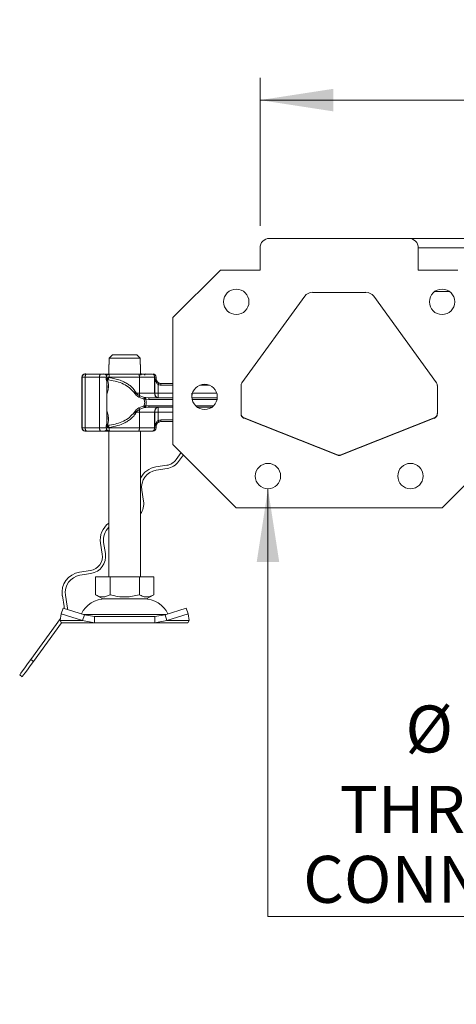
# Model space of a CAD drawing. Units: inches. Extents: x 0.98 to 7.54, y 0.79 to 10.26.
# Drawn here: x 1.3 to 2.07, y 4.24 to 5.99 of the extents above; entities that cross this region are included whole.
import ezdxf

# ---------------------------------------------------------------- set-up
doc = ezdxf.new("R2010")
doc.units = ezdxf.units.IN
doc.header["$MEASUREMENT"] = 0
doc.styles.add('SLDTEXTSTYLE0', font='TXT', dxfattribs={"width": 0.605})
doc.dimstyles.new('SLDDIMSTYLE0', dxfattribs={"dimtxt": 0.080892, "dimasz": 0.13, "dimexe": 0, "dimexo": 0.0625, "dimgap": 0.020223, "dimtad": 1, "dimlfac": 7, "dimrnd": 1e-09, "dimzin": 12, "dimdsep": 46, "dimtxsty": 'SLDTEXTSTYLE0', "dimsah": 1, "dimcen": 0.09, "dimadec": 0, "dimazin": 3, "dimtfac": 1, "dimtofl": 0, "dimtmove": 0, "dimatfit": 3, "dimfxl": 0, "dimfrac": 2, "dimtolj": 1, "dimtzin": 12, "dimarcsym": 0})
doc.dimstyles.new('SLDDIMSTYLE2', dxfattribs={"dimtxt": 0.080892, "dimasz": 0.13, "dimexe": 0, "dimexo": 0.0625, "dimgap": 0.020223, "dimtad": 0, "dimtih": 1, "dimtoh": 1, "dimlfac": 7, "dimrnd": 1e-09, "dimdsep": 46, "dimtxsty": 'SLDTEXTSTYLE0', "dimsah": 1, "dimcen": 0, "dimadec": 0, "dimazin": 2, "dimtfac": 1, "dimtofl": 0, "dimtmove": 0, "dimatfit": 3, "dimfxl": 0, "dimfrac": 2, "dimtolj": 1, "dimtzin": 12, "dimarcsym": 0})

# ---------------------------------------------------------------- blocks, each defined once
blk = doc.blocks.new('_D')
at = {"color": 7, "linetype": 'Continuous', "lineweight": 0}
for p, q in [((3.115, 5.9857), (3.0965, 5.9857)), ((3.0965, 5.9857), (3.0965, 5.8615)), ((3.3465, 5.9857), (3.365, 5.9857)), ((3.365, 5.9857), (3.365, 5.8615)), ((1.7231, 5.6199), (1.7231, 5.8824)), ((4.5774, 5.2712), (4.5774, 5.8824)), ((3.0965, 5.8615), (3.115, 5.8615)), ((3.365, 5.8615), (3.3465, 5.8615)), ((1.7231, 5.843), (4.5774, 5.843))]:
    blk.add_line(p, q, dxfattribs=at)
for points in [[(1.7231, 5.843), (1.8531, 5.823), (1.8531, 5.863)], [(4.5774, 5.843), (4.4474, 5.863), (4.4474, 5.823)]]:
    blk.add_solid(points, dxfattribs=at)
at = {"color": 7, "linetype": 'Continuous', "lineweight": 0, "char_height": 0.08333, "attachment_point": 1, "style": 'SLDTEXTSTYLE0'}
for s, insert in [('19.69', (2.8048, 5.9689)), ('500', (3.1382, 5.9689))]:
    blk.add_mtext(s, dxfattribs=dict(at, insert=insert))
blk = doc.blocks.new('_D_3')
at = {"color": 7, "linetype": 'Continuous', "lineweight": 0}
for p, q in [((1.7372, 5.1531), (1.7372, 4.3939)), ((2.4343, 4.7852), (2.4158, 4.7852)), ((2.4158, 4.7852), (2.4158, 4.6609)), ((2.7275, 4.7852), (2.746, 4.7852)), ((2.746, 4.7852), (2.746, 4.6609)), ((2.4158, 4.6609), (2.4343, 4.6609)), ((2.746, 4.6609), (2.7275, 4.6609)), ((1.7372, 4.3939), (2.9416, 4.3939))]:
    blk.add_line(p, q, dxfattribs=at)
blk.add_solid([(1.7372, 5.1531), (1.7172, 5.0231), (1.7572, 5.0231)], dxfattribs=at)
at = {"color": 7, "linetype": 'Continuous', "lineweight": 0, "attachment_point": 1, "style": 'SLDTEXTSTYLE0'}
for s, insert, char_height in [('%%c', (1.9814, 4.7683), 0.08333), ('0.31in', (2.0994, 4.7683), 0.08333), ('8mm', (2.4574, 4.7683), 0.08333), ('THRU HOLES FOR', (1.8645, 4.6256), 0.083333), ('CONNECTION BOLTS', (1.7997, 4.5014), 0.083333)]:
    blk.add_mtext(s, dxfattribs=dict(at, insert=insert, char_height=char_height))

msp = doc.modelspace()

# ---------------------------------------------------------------- linework, layer by layer
at = {"color": 7, "linetype": 'Continuous', "lineweight": 15}
for p, q in [((1.74, 5.5974), (1.9874, 5.5974)), ((4.5662, 5.5974), (1.9874, 5.5974)), ((1.7231, 5.5411), (1.7231, 5.5805)), ((2.0043, 5.5805), (2.0043, 5.5411)), ((1.5684, 5.4568), (1.6528, 5.5411)), ((1.6528, 5.5411), (1.7231, 5.5411)), ((2.0043, 5.5411), (2.0746, 5.5411)), ((1.8024, 5.4948), (1.691, 5.3414)), ((1.9113, 5.5017), (1.8161, 5.5017)), ((2.0364, 5.3414), (1.925, 5.4948)), ((1.5684, 5.2318), (1.5684, 5.4568)), ((1.4609, 5.3906), (1.4551, 5.385)), ((1.4551, 5.385), (1.4551, 5.3737)), ((1.5102, 5.385), (1.4551, 5.385)), ((1.5044, 5.3906), (1.4609, 5.3906)), ((1.5102, 5.385), (1.5044, 5.3906)), ((1.5102, 5.3737), (1.5102, 5.385)), ((1.4545, 5.3737), (1.4545, 5.3567)), ((1.4551, 5.3737), (1.4545, 5.3737)), ((1.5108, 5.3737), (1.5102, 5.3737)), ((1.5108, 5.3567), (1.5108, 5.3737)), ((1.4065, 5.3512), (1.4065, 5.3511)), ((1.407, 5.3511), (1.4065, 5.3511)), ((1.4065, 5.2611), (1.4065, 5.3511)), ((1.407, 5.2611), (1.407, 5.3511)), ((1.4123, 5.3511), (1.407, 5.3511)), ((1.4121, 5.3568), (1.4134, 5.3568)), ((1.4126, 5.3567), (1.4121, 5.3567)), ((1.4123, 5.3511), (1.4381, 5.3511)), ((1.4123, 5.2611), (1.4123, 5.3511)), ((1.4399, 5.3567), (1.4153, 5.3567)), ((1.4399, 5.3567), (1.4368, 5.3567)), ((1.4381, 5.3511), (1.4381, 5.2611)), ((1.446, 5.3567), (1.4444, 5.3567)), ((1.4485, 5.3567), (1.446, 5.3567)), ((1.45, 5.3511), (1.45, 5.3471)), ((1.4515, 5.3568), (1.4514, 5.3568)), ((1.4514, 5.3567), (1.4514, 5.3568)), ((1.4515, 5.3568), (1.4516, 5.3567)), ((1.4551, 5.3511), (1.5089, 5.3511)), ((1.4551, 5.3511), (1.4551, 5.3504)), ((1.5089, 5.323), (1.5089, 5.3511)), ((1.5089, 5.3511), (1.5359, 5.3511)), ((1.5198, 5.3568), (1.518, 5.355)), ((1.5359, 5.323), (1.5359, 5.3511)), ((1.5386, 5.3511), (1.5359, 5.3511)), ((1.5386, 5.3511), (1.5386, 5.3512)), ((1.5386, 5.3483), (1.5386, 5.3511)), ((1.4512, 5.3376), (1.4507, 5.3444)), ((1.4512, 5.2744), (1.4512, 5.3441)), ((1.5361, 5.3483), (1.5386, 5.3483)), ((1.5361, 5.323), (1.5361, 5.3483)), ((1.542, 5.3382), (1.542, 5.323)), ((1.5438, 5.3406), (1.5425, 5.3413)), ((1.547, 5.34), (1.5684, 5.34)), ((1.547, 5.3399), (1.5684, 5.3399)), ((1.547, 5.337), (1.5684, 5.337)), ((1.6894, 5.3364), (1.6894, 5.2859)), ((2.0381, 5.2859), (2.0381, 5.3364)), ((1.4066, 5.3137), (1.4065, 5.3137)), ((1.4068, 5.3137), (1.4067, 5.3137)), ((1.4067, 5.3105), (1.4067, 5.3134)), ((1.4067, 5.3134), (1.4067, 5.3134)), ((1.4068, 5.3188), (1.4069, 5.3188)), ((1.4069, 5.3188), (1.4069, 5.3142)), ((1.4069, 5.3188), (1.407, 5.3188)), ((1.4069, 5.3142), (1.4069, 5.3188)), ((1.4069, 5.3142), (1.4069, 5.3142)), ((1.4069, 5.3142), (1.407, 5.3142)), ((1.4975, 5.326), (1.5021, 5.3207)), ((1.5035, 5.323), (1.4975, 5.326)), ((1.4975, 5.326), (1.5036, 5.3218)), ((1.5035, 5.323), (1.5089, 5.323)), ((1.5036, 5.3218), (1.5095, 5.3178)), ((1.508, 5.3156), (1.5167, 5.3122)), ((1.5089, 5.323), (1.5359, 5.323)), ((1.5095, 5.3178), (1.5178, 5.3151)), ((1.519, 5.3149), (1.5178, 5.3151)), ((1.5203, 5.3148), (1.519, 5.3149)), ((1.5255, 5.3146), (1.5203, 5.3148)), ((1.5684, 5.3146), (1.5255, 5.3146)), ((1.5359, 5.323), (1.5361, 5.323)), ((1.542, 5.323), (1.5684, 5.323)), ((1.6471, 5.3146), (1.6022, 5.3146)), ((1.4065, 5.2985), (1.4066, 5.2985)), ((1.4067, 5.2984), (1.4067, 5.3014)), ((1.4067, 5.2985), (1.4068, 5.2985)), ((1.4068, 5.2984), (1.4067, 5.2984)), ((1.4069, 5.3091), (1.4069, 5.3091)), ((1.4069, 5.3091), (1.4069, 5.3091)), ((1.4069, 5.3004), (1.4069, 5.3004)), ((1.5167, 5.3001), (1.508, 5.2966)), ((1.5178, 5.2971), (1.5095, 5.2944)), ((1.5167, 5.3122), (1.5183, 5.3121)), ((1.5183, 5.3002), (1.5167, 5.3001)), ((1.5178, 5.2971), (1.519, 5.2973)), ((1.5183, 5.3121), (1.5201, 5.312)), ((1.5201, 5.3002), (1.5183, 5.3002)), ((1.5203, 5.2975), (1.519, 5.2973)), ((1.5255, 5.3117), (1.5201, 5.312)), ((1.5201, 5.3002), (1.5255, 5.3005)), ((1.5203, 5.2975), (1.5255, 5.2977)), ((1.5684, 5.3117), (1.5255, 5.3117)), ((1.5255, 5.3005), (1.5684, 5.3005)), ((1.5255, 5.2977), (1.5684, 5.2977)), ((1.6118, 5.2977), (1.6375, 5.2977)), ((1.5021, 5.2915), (1.4975, 5.2863)), ((1.5036, 5.2904), (1.4975, 5.2863)), ((1.4975, 5.2863), (1.5035, 5.2892)), ((1.5035, 5.2892), (1.5036, 5.2904)), ((1.5089, 5.2892), (1.5035, 5.2892)), ((1.5095, 5.2944), (1.5036, 5.2904)), ((1.5359, 5.2892), (1.5089, 5.2892)), ((1.5089, 5.2892), (1.5089, 5.2611)), ((1.5359, 5.2892), (1.5359, 5.2611)), ((1.5361, 5.2892), (1.5359, 5.2892)), ((1.5361, 5.2639), (1.5361, 5.2892)), ((1.5684, 5.2892), (1.542, 5.2892)), ((1.542, 5.2892), (1.542, 5.274)), ((1.6947, 5.2787), (1.8606, 5.2133)), ((1.8668, 5.2133), (2.0327, 5.2787)), ((1.4065, 5.2611), (1.407, 5.2611)), ((1.407, 5.2611), (1.4123, 5.2611)), ((1.4381, 5.2611), (1.4123, 5.2611)), ((1.45, 5.2651), (1.45, 5.2611)), ((1.4507, 5.2678), (1.4512, 5.2747)), ((1.4551, 5.2611), (1.4551, 5.2619)), ((1.4551, 5.2611), (1.5089, 5.2611)), ((1.5089, 5.2611), (1.5359, 5.2611)), ((1.5359, 5.2611), (1.5386, 5.2611)), ((1.5386, 5.2639), (1.5361, 5.2639)), ((1.5386, 5.2611), (1.5386, 5.2639)), ((1.5684, 5.2752), (1.547, 5.2752)), ((1.547, 5.2724), (1.5471, 5.2724)), ((1.5684, 5.2724), (1.547, 5.2724)), ((1.6947, 5.2781), (1.8606, 5.2127)), ((1.8668, 5.2127), (2.0327, 5.2781)), ((1.4126, 5.2555), (1.4121, 5.2555)), ((1.4399, 5.2555), (1.4153, 5.2555)), ((1.4389, 5.2555), (1.4368, 5.2555)), ((1.446, 5.2555), (1.4485, 5.2555)), ((1.4545, 5.2556), (1.4545, 4.9969)), ((1.5108, 4.9969), (1.5108, 5.2555)), ((1.5128, 5.2556), (1.5129, 5.2556)), ((1.5129, 5.2556), (1.5138, 5.2556)), ((1.6809, 5.1193), (1.5684, 5.2318)), ((2.159, 5.2318), (2.0465, 5.1193)), ((1.5829, 5.2173), (1.5739, 5.2049)), ((1.5869, 5.2133), (1.5784, 5.2016)), ((1.5573, 5.1947), (1.5379, 5.1917)), ((1.5388, 5.1861), (1.5582, 5.1892)), ((1.5161, 5.1313), (1.5131, 5.1507)), ((2.0465, 5.1193), (1.6809, 5.1193)), ((1.4397, 5.0565), (1.4428, 5.0371)), ((1.4484, 5.038), (1.4453, 5.0574)), ((1.4218, 5.0081), (1.4023, 5.0051)), ((1.4032, 4.9995), (1.4226, 5.0026)), ((1.4306, 4.965), (1.4306, 4.9969)), ((1.4306, 4.9969), (1.4566, 4.9969)), ((1.4566, 4.9969), (1.4566, 4.965)), ((1.4566, 4.9969), (1.5087, 4.9969)), ((1.5087, 4.9969), (1.5087, 4.965)), ((1.5087, 4.9969), (1.5347, 4.9969)), ((1.5347, 4.9969), (1.5347, 4.965)), ((1.3806, 4.9447), (1.3775, 4.9641)), ((1.4306, 4.965), (1.4436, 4.9575)), ((1.5217, 4.9575), (1.5347, 4.965)), ((1.3719, 4.9632), (1.375, 4.9438)), ((1.4436, 4.9575), (1.5217, 4.9575)), ((1.3683, 4.919), (1.3701, 4.9308)), ((1.3701, 4.9308), (1.3735, 4.941)), ((1.3701, 4.9308), (1.4077, 4.919)), ((1.411, 4.9292), (1.3735, 4.941)), ((1.4077, 4.919), (1.411, 4.9292)), ((1.4293, 4.9266), (1.411, 4.9292)), ((1.5543, 4.9292), (1.536, 4.9266)), ((1.5918, 4.941), (1.5543, 4.9292)), ((1.5543, 4.9292), (1.5577, 4.919)), ((1.5577, 4.919), (1.5952, 4.9308)), ((1.5952, 4.9308), (1.5918, 4.941)), ((1.5952, 4.9308), (1.597, 4.919)), ((1.3689, 4.9227), (1.316, 4.8499)), ((1.3205, 4.8466), (1.3705, 4.9153)), ((1.4077, 4.919), (1.3683, 4.919)), ((1.3702, 4.9153), (1.3683, 4.919)), ((1.4293, 4.9153), (1.3702, 4.9153)), ((1.4077, 4.919), (1.4293, 4.9153)), ((1.4293, 4.9266), (1.4293, 4.9153)), ((1.536, 4.9266), (1.4293, 4.9266)), ((1.4293, 4.9153), (1.536, 4.9153)), ((1.536, 4.9266), (1.536, 4.9153)), ((1.536, 4.9153), (1.5577, 4.919)), ((1.5951, 4.9153), (1.536, 4.9153)), ((1.597, 4.919), (1.5577, 4.919)), ((1.597, 4.919), (1.5951, 4.9153)), ((1.3205, 4.8466), (1.316, 4.8499)), ((1.2961, 4.8226), (1.3007, 4.8193))]:
    msp.add_line(p, q, dxfattribs=at)
at = {"color": 8, "linetype": 'Continuous', "lineweight": 15}
for p, q in [((4.5662, 5.5805), (2.0043, 5.5805)), ((2.0599, 5.503), (2.0331, 5.503)), ((1.45, 5.3511), (1.4381, 5.3511)), ((1.4459, 5.3567), (1.446, 5.3567)), ((1.4515, 5.3568), (1.4516, 5.3567)), ((1.4515, 5.3568), (1.4516, 5.3567)), ((1.5129, 5.3568), (1.5108, 5.3548)), ((1.6163, 5.337), (1.633, 5.337)), ((1.6032, 5.323), (1.6461, 5.323)), ((1.6467, 5.3117), (1.6026, 5.3117)), ((1.6085, 5.3005), (1.6408, 5.3005)), ((1.6947, 5.2787), (1.6945, 5.2781)), ((2.0329, 5.2781), (2.0327, 5.2787)), ((1.4381, 5.2611), (1.45, 5.2611)), ((1.4459, 5.2555), (1.446, 5.2555)), ((1.8604, 5.2128), (1.8606, 5.2133)), ((1.8668, 5.2133), (1.867, 5.2128)), ((1.4092, 4.9298), (1.5563, 4.9298))]:
    msp.add_line(p, q, dxfattribs=at)
at = {"color": 7, "linetype": 'Continuous', "lineweight": 15, "flags": 128}
for points in [[(1.4153, 5.3567), (1.4147, 5.3566), (1.4141, 5.3563), (1.4136, 5.3558), (1.4132, 5.3551), (1.4128, 5.3542), (1.4125, 5.3533), (1.4124, 5.3522), (1.4123, 5.3511)], [(1.4381, 5.3511), (1.4381, 5.3522), (1.4382, 5.3533), (1.4384, 5.3542), (1.4386, 5.3551), (1.4389, 5.3558), (1.4392, 5.3563), (1.4396, 5.3566), (1.4399, 5.3567)], [(1.5089, 5.3511), (1.5089, 5.3522), (1.5088, 5.3533), (1.5086, 5.3542), (1.5084, 5.3551), (1.5081, 5.3558), (1.5077, 5.3563), (1.5074, 5.3566), (1.507, 5.3567)], [(1.4065, 5.2934), (1.4065, 5.2944), (1.4065, 5.2972), (1.4065, 5.3013), (1.4065, 5.3061), (1.4065, 5.311), (1.4065, 5.3151), (1.4065, 5.3178), (1.4065, 5.3188), (1.4066, 5.3178), (1.4066, 5.3151), (1.4066, 5.311), (1.4066, 5.3061), (1.4066, 5.3013), (1.4066, 5.2972), (1.4066, 5.2944), (1.4065, 5.2934)], [(1.4065, 5.2985), (1.4065, 5.2991), (1.4065, 5.3008), (1.4065, 5.3032), (1.4065, 5.3061), (1.4065, 5.309), (1.4065, 5.3115), (1.4065, 5.3131), (1.4065, 5.3137), (1.4066, 5.3131), (1.4066, 5.3115), (1.4066, 5.309), (1.4066, 5.3061), (1.4066, 5.3032), (1.4066, 5.3008), (1.4066, 5.2991), (1.4065, 5.2985)], [(1.4067, 5.3134), (1.4067, 5.317), (1.4067, 5.3187), (1.4067, 5.3182), (1.4068, 5.3157), (1.4068, 5.3115), (1.4068, 5.3064), (1.4068, 5.3012), (1.4068, 5.2969), (1.4067, 5.2942), (1.4067, 5.2935), (1.4067, 5.295), (1.4067, 5.2984)], [(1.4067, 5.3014), (1.4067, 5.2994), (1.4067, 5.2986), (1.4067, 5.299), (1.4067, 5.3006), (1.4067, 5.3032), (1.4068, 5.3063), (1.4067, 5.3093), (1.4067, 5.3118), (1.4067, 5.3134), (1.4067, 5.3136), (1.4067, 5.3126), (1.4067, 5.3105)], [(1.4123, 5.2611), (1.4124, 5.26), (1.4125, 5.259), (1.4128, 5.258), (1.4132, 5.2571), (1.4136, 5.2564), (1.4141, 5.2559), (1.4147, 5.2556), (1.4153, 5.2555)], [(1.4399, 5.2555), (1.4396, 5.2556), (1.4392, 5.2559), (1.4389, 5.2564), (1.4386, 5.2571), (1.4384, 5.258), (1.4382, 5.259), (1.4381, 5.26), (1.4381, 5.2611)], [(1.507, 5.2555), (1.5074, 5.2556), (1.5077, 5.2559), (1.5081, 5.2564), (1.5084, 5.2571), (1.5086, 5.258), (1.5088, 5.259), (1.5089, 5.26), (1.5089, 5.2611)], [(1.5108, 5.1289), (1.5109, 5.1254), (1.5108, 5.1239)], [(1.375, 4.9438), (1.3753, 4.9413), (1.3753, 4.9404)], [(1.3809, 4.9387), (1.3809, 4.9416), (1.3806, 4.9447)], [(1.2961, 4.8226), (1.2967, 4.8234), (1.2984, 4.8258), (1.3013, 4.8298), (1.3053, 4.8352), (1.3102, 4.842), (1.316, 4.8499)], [(1.3205, 4.8466), (1.3147, 4.8387), (1.3098, 4.8319), (1.3059, 4.8265), (1.303, 4.8225), (1.3012, 4.8201), (1.3007, 4.8193)]]:
    msp.add_lwpolyline(points, dxfattribs=at)
at = {"color": 8, "linetype": 'Continuous', "lineweight": 15, "flags": 128}
for points in [[(1.4134, 5.3568), (1.4125, 5.3567), (1.4125, 5.3567)], [(1.446, 5.3568), (1.4456, 5.3567), (1.4456, 5.3567)]]:
    msp.add_lwpolyline(points, dxfattribs=at)
at = {"color": 7, "linetype": 'Continuous', "lineweight": 15}
for centre in [(1.6809, 5.4849), (2.0465, 5.4849), (1.6247, 5.3162), (1.7372, 5.1756), (1.9903, 5.1756)]:
    msp.add_circle(centre, 0.0225, dxfattribs=at)
for centre, radius, start, end in [((1.74, 5.5805), 0.0169, 90, 180), ((1.9874, 5.5805), 0.0169, 0, 90), ((1.8161, 5.4849), 0.0169, 90, 144), ((1.9113, 5.4849), 0.0169, 36, 90), ((1.4121, 5.3512), 0.00562, 90.0005, 180.0003), ((1.4121, 5.3511), 0.00562, 90.0008, 180.0001), ((1.4126, 5.3511), 0.00562, 90.0008, 180.0001), ((1.4456, 5.3511), 0.00562, 25.5087, 90), ((1.531, 5.3519), 0.00499, 351.199, 76.9181), ((1.533, 5.3512), 0.00562, 0, 90), ((1.533, 5.3511), 0.00562, 0, 90), ((1.5471, 5.3483), 0.00844, 180, 270), ((1.5471, 5.3484), 0.00844, 207.4703, 270), ((1.6978, 5.3364), 0.00844, 144, 180), ((2.0296, 5.3364), 0.00844, 0, 36), ((5.7989, 5.3166), 4.392, 179.972, 180.3036), ((-2.9851, 5.3166), 4.392, 359.6964, 0.028), ((1.5325, 5.323), 0.0289, 179.9972, 182.3395), ((1.5301, 5.3228), 0.0212, 179.4671, 193.5402), ((1.5433, 5.3218), 0.00749, 171.199, 256.9185), ((-1.9172, 5.3149), 3.3241, 359.7502, 359.9), ((4.7754, 5.315), 3.3686, 180.101, 180.2488), ((1.5433, 5.2904), 0.00749, 103.0818, 188.8008), ((1.5301, 5.2894), 0.0212, 166.4596, 180.533), ((1.6978, 5.2865), 0.00844, 180, 248.5), ((1.6978, 5.2859), 0.00844, 180, 248.5), ((2.0296, 5.2865), 0.00844, 291.5, 0), ((2.0296, 5.2859), 0.00844, 291.5, 0), ((1.4121, 5.2611), 0.00562, 179.9998, 269.9995), ((1.4126, 5.2611), 0.00562, 179.9998, 269.9995), ((1.531, 5.2604), 0.00499, 283.0815, 8.8011), ((1.533, 5.2611), 0.00562, 270, 0), ((1.5471, 5.2639), 0.00844, 90, 180), ((1.4456, 5.2611), 0.00562, 270, 334.8603), ((1.8637, 5.2212), 0.00844, 248.5, 291.5), ((1.8637, 5.2206), 0.00844, 248.5, 291.5), ((1.5436, 5.1556), 0.0366, 99, 153.9335), ((1.5534, 5.2197), 0.0253, 279, 324), ((1.5534, 5.2197), 0.0309, 279, 324), ((1.5436, 5.1556), 0.0309, 99, 189), ((1.4856, 5.1264), 0.0309, 324.5102, 9), ((1.4758, 5.0623), 0.0366, 125.6202, 189), ((1.4758, 5.0623), 0.0309, 133.4959, 189), ((1.4178, 5.0331), 0.0253, 279, 9), ((1.4178, 5.0331), 0.0309, 279, 9), ((1.408, 4.9689), 0.0366, 99, 189), ((1.408, 4.9689), 0.0309, 99, 189), ((1.4486, 4.9097), 0.0478, 90, 153.7425), ((1.5167, 4.9097), 0.0478, 26.2575, 90)]:
    msp.add_arc(centre, radius, start, end, dxfattribs=at)
at = {"color": 8, "linetype": 'Continuous', "lineweight": 15}
for centre, radius, start, end in [((1.4487, 5.3557), 0.00106, 99.1624, 146.8877), ((1.4539, 5.3525), 0.0042, 92.7194, 153.9838), ((1.4487, 5.2565), 0.00106, 213.1134, 260.8389), ((1.454, 5.2597), 0.00425, 206.446, 266.8509)]:
    msp.add_arc(centre, radius, start, end, dxfattribs=at)
at = {"color": 7, "linetype": 'Continuous', "lineweight": 15}
for points, knots in [([(1.4126, 5.3567), (1.4126, 5.3567), (1.4127, 5.3567), (1.4133, 5.3567), (1.4141, 5.3567), (1.4149, 5.3567), (1.4153, 5.3567)], [0, 0, 0, 0, 0.250138, 0.500007, 0.75014, 1, 1, 1, 1]), ([(1.4455, 5.3567), (1.4455, 5.3567), (1.4455, 5.3567), (1.445, 5.3567), (1.4444, 5.3567), (1.4437, 5.3567), (1.443, 5.3567), (1.4423, 5.3567), (1.4411, 5.3567), (1.4403, 5.3567), (1.4399, 5.3567)], [0, 0, 0, 0, 0.152496, 0.26457, 0.404718, 0.557342, 0.565342, 0.710424, 0.855486, 1, 1, 1, 1]), ([(1.4537, 5.3567), (1.453, 5.3567), (1.4515, 5.3567), (1.4495, 5.3567), (1.4485, 5.3567)], [0, 0, 0, 0, 0.500007, 1, 1, 1, 1]), ([(1.4517, 5.3551), (1.4512, 5.3545), (1.4505, 5.3536), (1.4501, 5.3522), (1.4501, 5.3515), (1.4501, 5.3511)], [0, 0, 0, 0, 0.493379, 0.75205, 1, 1, 1, 1]), ([(1.4512, 5.3486), (1.4514, 5.3487), (1.4519, 5.349), (1.4532, 5.3496), (1.4544, 5.35), (1.4551, 5.3504)], [0, 0, 0, 0, 0.239981, 0.509861, 1, 1, 1, 1]), ([(1.4512, 5.3486), (1.4513, 5.3484), (1.4514, 5.348), (1.4518, 5.3474), (1.4523, 5.3469), (1.4527, 5.3467), (1.4529, 5.3466)], [0, 0, 0, 0, 0.249878, 0.500001, 0.750116, 1, 1, 1, 1]), ([(1.4556, 5.3567), (1.4555, 5.3567), (1.4549, 5.3568), (1.4538, 5.3564), (1.4525, 5.3559), (1.4519, 5.3553), (1.4517, 5.3551)], [0, 0, 0, 0, 0.069237, 0.426826, 0.775873, 1, 1, 1, 1]), ([(1.4529, 5.3466), (1.4531, 5.3469), (1.4533, 5.3474), (1.454, 5.3487), (1.4547, 5.3497), (1.4551, 5.3504)], [0, 0, 0, 0, 0.257969, 0.5095155, 1, 1, 1, 1]), ([(1.4551, 5.3511), (1.4551, 5.3518), (1.4551, 5.3533), (1.4552, 5.3552), (1.4554, 5.3565), (1.4556, 5.3566), (1.4557, 5.3567)], [0, 0, 0, 0, 0.25, 0.499999, 0.749997, 1, 1, 1, 1]), ([(1.4551, 5.3504), (1.4585, 5.3498), (1.4651, 5.3486), (1.4745, 5.3458), (1.4826, 5.3424), (1.4893, 5.3384), (1.4969, 5.3327), (1.5009, 5.3269), (1.5035, 5.323)], [0, 0, 0, 0, 0.179539, 0.347186, 0.504848, 0.633312, 0.754587, 1, 1, 1, 1]), ([(1.507, 5.3567), (1.4986, 5.3567), (1.4819, 5.3567), (1.4644, 5.3567), (1.4557, 5.3567)], [0, 0, 0, 0, 0.5, 1, 1, 1, 1]), ([(1.5321, 5.3567), (1.5283, 5.3567), (1.5207, 5.3567), (1.5116, 5.3567), (1.507, 5.3567)], [0, 0, 0, 0, 0.499999, 1, 1, 1, 1]), ([(1.5108, 5.3568), (1.5109, 5.3568), (1.5113, 5.3568), (1.5116, 5.3568), (1.5119, 5.3568)], [0, 0, 0, 0, 0.23113, 1, 1, 1, 1]), ([(1.45, 5.3472), (1.4501, 5.3468), (1.4501, 5.3459), (1.4504, 5.345), (1.4506, 5.3445)], [0, 0, 0, 0, 0.499577, 1, 1, 1, 1]), ([(1.4526, 5.3439), (1.4525, 5.3444), (1.4522, 5.3451), (1.4524, 5.346), (1.4528, 5.3464), (1.4529, 5.3466)], [0, 0, 0, 0, 0.4967358, 0.7584318, 1, 1, 1, 1]), ([(1.4529, 5.3466), (1.4572, 5.3459), (1.4656, 5.3446), (1.4777, 5.3406), (1.489, 5.3349), (1.4947, 5.3289), (1.4975, 5.326)], [0, 0, 0, 0, 0.25573, 0.508498, 0.757132, 1, 1, 1, 1]), ([(1.5433, 5.3407), (1.5429, 5.341), (1.5421, 5.3414), (1.5408, 5.3425), (1.5387, 5.3448), (1.5372, 5.3469), (1.5361, 5.3483)], [0, 0, 0, 0, 0.10932, 0.218755, 0.45671, 1, 1, 1, 1]), ([(1.542, 5.3382), (1.5413, 5.3388), (1.5398, 5.34), (1.5377, 5.3435), (1.5367, 5.3464), (1.5361, 5.3483)], [0, 0, 0, 0, 0.217993, 0.480115, 1, 1, 1, 1]), ([(1.542, 5.3382), (1.5421, 5.3384), (1.5423, 5.3387), (1.5426, 5.3393), (1.5429, 5.34), (1.5431, 5.3405), (1.5432, 5.3407), (1.5433, 5.3407), (1.5433, 5.3407)], [0, 0, 0, 0, 0.125229, 0.250013, 0.500004, 0.749985, 0.874769, 1, 1, 1, 1]), ([(1.547, 5.337), (1.5462, 5.3371), (1.5444, 5.3372), (1.5428, 5.3379), (1.542, 5.3382)], [0, 0, 0, 0, 0.499995, 1, 1, 1, 1]), ([(1.547, 5.3399), (1.5464, 5.3399), (1.5451, 5.34), (1.5438, 5.3405), (1.5433, 5.3407)], [0, 0, 0, 0, 0.520313, 1, 1, 1, 1]), ([(1.547, 5.3399), (1.547, 5.3398), (1.547, 5.3397), (1.547, 5.3391), (1.547, 5.3382), (1.547, 5.3374), (1.547, 5.337)], [0, 0, 0, 0, 0.249989, 0.499994, 0.749998, 1, 1, 1, 1]), ([(1.5021, 5.3207), (1.5023, 5.3209), (1.5029, 5.3213), (1.5034, 5.3216), (1.5036, 5.3218)], [0, 0, 0, 0, 0.559458, 1, 1, 1, 1]), ([(1.5021, 5.3207), (1.5029, 5.3198), (1.5046, 5.3178), (1.5069, 5.3164), (1.508, 5.3156)], [0, 0, 0, 0, 0.470435, 1, 1, 1, 1]), ([(1.508, 5.3156), (1.5082, 5.3158), (1.5084, 5.3162), (1.5088, 5.3168), (1.5091, 5.3174), (1.5094, 5.3177), (1.5095, 5.3178)], [0, 0, 0, 0, 0.249879, 0.500004, 0.750125, 1, 1, 1, 1]), ([(1.5178, 5.3151), (1.5177, 5.315), (1.5175, 5.3147), (1.5171, 5.3139), (1.5168, 5.313), (1.5167, 5.3125), (1.5167, 5.3122)], [0, 0, 0, 0, 0.2798564, 0.5592901, 0.7796103, 1, 1, 1, 1]), ([(1.5183, 5.3121), (1.5184, 5.3124), (1.5185, 5.3131), (1.5187, 5.314), (1.5189, 5.3146), (1.519, 5.3148), (1.519, 5.3149)], [0, 0, 0, 0, 0.2798499, 0.5593153, 0.7796084, 1, 1, 1, 1]), ([(1.5201, 5.312), (1.5201, 5.3124), (1.5202, 5.3131), (1.5203, 5.3139), (1.5203, 5.3145), (1.5203, 5.3147), (1.5203, 5.3148)], [0, 0, 0, 0, 0.279847, 0.559325, 0.779619, 1, 1, 1, 1]), ([(1.5255, 5.3146), (1.5255, 5.3145), (1.5255, 5.3144), (1.5255, 5.3138), (1.5255, 5.3128), (1.5255, 5.3121), (1.5255, 5.3117)], [0, 0, 0, 0, 0.250003, 0.500003, 0.750003, 1, 1, 1, 1]), ([(1.542, 5.3146), (1.5412, 5.3147), (1.5397, 5.3149), (1.5377, 5.3169), (1.5364, 5.3197), (1.5362, 5.3219), (1.5361, 5.323)], [0, 0, 0, 0, 0.249998, 0.499998, 0.75, 1, 1, 1, 1]), ([(1.542, 5.323), (1.5415, 5.323), (1.5404, 5.323), (1.5388, 5.323), (1.5373, 5.323), (1.5365, 5.323), (1.5361, 5.323)], [0, 0, 0, 0, 0.249999, 0.5, 0.749999, 1, 1, 1, 1]), ([(1.542, 5.3146), (1.542, 5.3147), (1.542, 5.3149), (1.542, 5.3169), (1.542, 5.3197), (1.542, 5.3219), (1.542, 5.323)], [0, 0, 0, 0, 0.249999, 0.499996, 0.75, 1, 1, 1, 1]), ([(1.6022, 5.323), (1.6022, 5.3219), (1.6022, 5.3197), (1.6022, 5.3169), (1.6022, 5.3149), (1.6022, 5.3147), (1.6022, 5.3146)], [0, 0, 0, 0, 0.25, 0.500004, 0.750001, 1, 1, 1, 1]), ([(1.508, 5.2966), (1.5069, 5.2959), (1.5046, 5.2945), (1.5029, 5.2925), (1.5021, 5.2915)], [0, 0, 0, 0, 0.529565, 1, 1, 1, 1]), ([(1.5095, 5.2944), (1.5094, 5.2946), (1.5091, 5.2949), (1.5088, 5.2954), (1.5084, 5.296), (1.5082, 5.2964), (1.508, 5.2966)], [0, 0, 0, 0, 0.249875, 0.499996, 0.750121, 1, 1, 1, 1]), ([(1.5167, 5.3001), (1.5171, 5.3011), (1.5179, 5.303), (1.5183, 5.3061), (1.5179, 5.3092), (1.5171, 5.3112), (1.5167, 5.3122)], [0, 0, 0, 0, 0.256902, 0.5, 0.743098, 1, 1, 1, 1]), ([(1.5178, 5.2971), (1.5177, 5.2973), (1.5175, 5.2975), (1.5171, 5.2983), (1.5168, 5.2992), (1.5167, 5.2998), (1.5167, 5.3001)], [0, 0, 0, 0, 0.279858, 0.559291, 0.7796057, 1, 1, 1, 1]), ([(1.519, 5.2973), (1.519, 5.2975), (1.5188, 5.2977), (1.5186, 5.2985), (1.5184, 5.2993), (1.5184, 5.2999), (1.5183, 5.3002)], [0, 0, 0, 0, 0.279859, 0.559308, 0.779616, 1, 1, 1, 1]), ([(1.5201, 5.312), (1.5206, 5.3101), (1.5216, 5.3061), (1.5206, 5.3022), (1.5201, 5.3002)], [0, 0, 0, 0, 0.499999, 1, 1, 1, 1]), ([(1.5203, 5.2975), (1.5203, 5.2976), (1.5203, 5.2978), (1.5202, 5.2985), (1.5201, 5.2994), (1.5201, 5.2999), (1.5201, 5.3002)], [0, 0, 0, 0, 0.279857, 0.559328, 0.779635, 1, 1, 1, 1]), ([(1.5255, 5.3005), (1.5255, 5.3001), (1.5255, 5.2994), (1.5255, 5.2985), (1.5255, 5.2978), (1.5255, 5.2977), (1.5255, 5.2977)], [0, 0, 0, 0, 0.249997, 0.499997, 0.749998, 1, 1, 1, 1]), ([(1.5361, 5.2892), (1.5362, 5.2903), (1.5364, 5.2926), (1.5377, 5.2953), (1.5397, 5.2973), (1.5412, 5.2976), (1.542, 5.2977)], [0, 0, 0, 0, 0.2500003, 0.5000022, 0.7500018, 1, 1, 1, 1]), ([(1.542, 5.2892), (1.542, 5.2903), (1.542, 5.2926), (1.542, 5.2953), (1.542, 5.2973), (1.542, 5.2976), (1.542, 5.2977)], [0, 0, 0, 0, 0.25, 0.500003, 0.750001, 1, 1, 1, 1]), ([(1.4975, 5.2863), (1.4947, 5.2833), (1.489, 5.2773), (1.4777, 5.2716), (1.4656, 5.2676), (1.4572, 5.2663), (1.4529, 5.2657)], [0, 0, 0, 0, 0.242862, 0.491502, 0.744272, 1, 1, 1, 1]), ([(1.5035, 5.2892), (1.5024, 5.2873), (1.4999, 5.2833), (1.495, 5.2782), (1.4893, 5.2738), (1.4812, 5.2691), (1.4697, 5.2646), (1.4601, 5.2628), (1.4551, 5.2619)], [0, 0, 0, 0, 0.120098, 0.246194, 0.367409, 0.495819, 0.735593, 1, 1, 1, 1]), ([(1.5021, 5.2915), (1.5023, 5.2913), (1.5029, 5.291), (1.5034, 5.2906), (1.5036, 5.2904)], [0, 0, 0, 0, 0.559455, 1, 1, 1, 1]), ([(1.542, 5.2892), (1.5415, 5.2892), (1.5404, 5.2892), (1.5388, 5.2892), (1.5373, 5.2892), (1.5365, 5.2892), (1.5361, 5.2892)], [0, 0, 0, 0, 0.249999, 0.5, 0.749999, 1, 1, 1, 1]), ([(1.4506, 5.2677), (1.4504, 5.2673), (1.4501, 5.2663), (1.4501, 5.2655), (1.45, 5.265)], [0, 0, 0, 0, 0.500383, 1, 1, 1, 1]), ([(1.4501, 5.2611), (1.4501, 5.261), (1.45, 5.2604), (1.4503, 5.2592), (1.4509, 5.258), (1.4515, 5.2574), (1.4517, 5.2571)], [0, 0, 0, 0, 0.081334, 0.434273, 0.778782, 1, 1, 1, 1]), ([(1.4506, 5.2677), (1.4506, 5.2677), (1.4505, 5.2676), (1.4504, 5.2673), (1.4504, 5.2669), (1.4506, 5.2666), (1.4506, 5.2665)], [0, 0, 0, 0, 0.090877, 0.394014, 0.696981, 1, 1, 1, 1]), ([(1.4529, 5.2657), (1.4527, 5.2655), (1.4523, 5.2653), (1.4518, 5.2648), (1.4514, 5.2642), (1.4513, 5.2638), (1.4512, 5.2636)], [0, 0, 0, 0, 0.249879, 0.499999, 0.750116, 1, 1, 1, 1]), ([(1.4551, 5.2619), (1.4544, 5.2622), (1.4532, 5.2627), (1.4519, 5.2633), (1.4514, 5.2635), (1.4512, 5.2636)], [0, 0, 0, 0, 0.490138, 0.759994, 1, 1, 1, 1]), ([(1.4529, 5.2657), (1.4528, 5.2658), (1.4524, 5.2662), (1.4522, 5.2671), (1.4525, 5.2679), (1.4526, 5.2684)], [0, 0, 0, 0, 0.241543, 0.503262, 1, 1, 1, 1]), ([(1.4551, 5.2619), (1.4547, 5.2625), (1.454, 5.2636), (1.4533, 5.2648), (1.4531, 5.2654), (1.4529, 5.2657)], [0, 0, 0, 0, 0.490486, 0.74203, 1, 1, 1, 1]), ([(1.4551, 5.2611), (1.4551, 5.2604), (1.4551, 5.2589), (1.4552, 5.2571), (1.4554, 5.2558), (1.4556, 5.2556), (1.4557, 5.2555)], [0, 0, 0, 0, 0.2500001, 0.4999973, 0.7499968, 1, 1, 1, 1]), ([(1.5361, 5.2639), (1.5367, 5.2659), (1.5377, 5.2688), (1.5398, 5.2722), (1.5413, 5.2734), (1.542, 5.274)], [0, 0, 0, 0, 0.519885, 0.782013, 1, 1, 1, 1]), ([(1.5361, 5.2639), (1.5372, 5.2653), (1.5387, 5.2674), (1.5408, 5.2698), (1.5421, 5.2709), (1.5429, 5.2713), (1.5433, 5.2715)], [0, 0, 0, 0, 0.543288, 0.781244, 0.890671, 1, 1, 1, 1]), ([(1.542, 5.274), (1.5428, 5.2743), (1.5444, 5.275), (1.5462, 5.2751), (1.547, 5.2752)], [0, 0, 0, 0, 0.500004, 1, 1, 1, 1]), ([(1.5433, 5.2715), (1.5433, 5.2715), (1.5432, 5.2715), (1.5431, 5.2718), (1.5429, 5.2722), (1.5426, 5.2729), (1.5423, 5.2735), (1.5421, 5.2738), (1.542, 5.274)], [0, 0, 0, 0, 0.12523, 0.250013, 0.499993, 0.749988, 0.874771, 1, 1, 1, 1]), ([(1.5433, 5.2715), (1.5438, 5.2717), (1.5451, 5.2722), (1.5464, 5.2723), (1.547, 5.2724)], [0, 0, 0, 0, 0.479687, 1, 1, 1, 1]), ([(1.547, 5.2752), (1.547, 5.2748), (1.547, 5.2741), (1.547, 5.2731), (1.547, 5.2725), (1.547, 5.2724), (1.547, 5.2724)], [0, 0, 0, 0, 0.250002, 0.500006, 0.750011, 1, 1, 1, 1]), ([(1.4153, 5.2555), (1.4149, 5.2555), (1.4141, 5.2555), (1.4133, 5.2555), (1.4127, 5.2555), (1.4126, 5.2555), (1.4126, 5.2555)], [0, 0, 0, 0, 0.24986, 0.499993, 0.749862, 1, 1, 1, 1]), ([(1.4456, 5.2555), (1.4455, 5.2555), (1.4455, 5.2555), (1.4451, 5.2555), (1.4444, 5.2555), (1.4434, 5.2555), (1.4423, 5.2555), (1.4411, 5.2555), (1.4403, 5.2555), (1.4399, 5.2555)], [0, 0, 0, 0, 0.123849, 0.264137, 0.404793, 0.557429, 0.710435, 0.855126, 1, 1, 1, 1]), ([(1.4537, 5.2555), (1.453, 5.2555), (1.4515, 5.2555), (1.4495, 5.2555), (1.4485, 5.2555)], [0, 0, 0, 0, 0.500007, 1, 1, 1, 1]), ([(1.4517, 5.2571), (1.4523, 5.2567), (1.4531, 5.256), (1.4546, 5.2555), (1.4553, 5.2556), (1.4557, 5.2556)], [0, 0, 0, 0, 0.493506, 0.752249, 1, 1, 1, 1]), ([(1.507, 5.2555), (1.4986, 5.2555), (1.4819, 5.2555), (1.4644, 5.2555), (1.4557, 5.2555)], [0, 0, 0, 0, 0.5, 1, 1, 1, 1]), ([(1.5321, 5.2555), (1.5283, 5.2555), (1.5207, 5.2555), (1.5116, 5.2555), (1.507, 5.2555)], [0, 0, 0, 0, 0.499999, 1, 1, 1, 1]), ([(1.4306, 4.965), (1.4329, 4.9639), (1.4375, 4.9615), (1.4442, 4.9607), (1.4507, 4.9619), (1.4546, 4.964), (1.4566, 4.965)], [0, 0, 0, 0, 0.264612, 0.534965, 0.765352, 1, 1, 1, 1]), ([(1.4566, 4.965), (1.4612, 4.9639), (1.4703, 4.9615), (1.4838, 4.9607), (1.4967, 4.9619), (1.5047, 4.964), (1.5087, 4.965)], [0, 0, 0, 0, 0.2646138, 0.5349659, 0.7653525, 1, 1, 1, 1]), ([(1.5087, 4.965), (1.5109, 4.9639), (1.5155, 4.9615), (1.5223, 4.9607), (1.5287, 4.9619), (1.5327, 4.964), (1.5347, 4.965)], [0, 0, 0, 0, 0.264614, 0.534967, 0.765353, 1, 1, 1, 1])]:
    msp.add_open_spline(points, degree=3, knots=knots, dxfattribs=at)
at = {"color": 8, "linetype": 'Continuous', "lineweight": 15}
for points, knots in [([(1.4551, 5.3511), (1.4546, 5.3511), (1.4538, 5.3511), (1.4525, 5.3511), (1.4515, 5.3511), (1.4507, 5.3511), (1.4502, 5.3511), (1.45, 5.3511), (1.45, 5.3511), (1.4501, 5.3511)], [0, 0, 0, 0, 0.16356, 0.327119, 0.490681, 0.654248, 0.817806, 0.981376, 1, 1, 1, 1]), ([(1.4501, 5.3471), (1.4501, 5.3472), (1.45, 5.3475), (1.4503, 5.3481), (1.4509, 5.3484), (1.4512, 5.3486)], [0, 0, 0, 0, 0.100892, 0.578407, 1, 1, 1, 1]), ([(1.4526, 5.3439), (1.4522, 5.3439), (1.4514, 5.3439), (1.4507, 5.3442), (1.4507, 5.3445), (1.4506, 5.3445)], [0, 0, 0, 0, 0.476211, 0.952762, 1, 1, 1, 1]), ([(1.4512, 5.3205), (1.4519, 5.3233), (1.4533, 5.3289), (1.4544, 5.3367), (1.4532, 5.3415), (1.4526, 5.3439)], [0, 0, 0, 0, 0.32677, 0.664187, 1, 1, 1, 1]), ([(1.4512, 5.3312), (1.4513, 5.3319), (1.4518, 5.3342), (1.4514, 5.3362), (1.4512, 5.3376)], [0, 0, 0, 0, 0.311288, 1, 1, 1, 1]), ([(1.4526, 5.2684), (1.4532, 5.2707), (1.4544, 5.2755), (1.4533, 5.2833), (1.4519, 5.289), (1.4512, 5.2918)], [0, 0, 0, 0, 0.335116, 0.673311, 1, 1, 1, 1]), ([(1.4512, 5.2747), (1.4514, 5.2761), (1.4518, 5.2781), (1.4513, 5.2803), (1.4512, 5.281)], [0, 0, 0, 0, 0.683755, 1, 1, 1, 1]), ([(1.4512, 5.2636), (1.4509, 5.2638), (1.4503, 5.2642), (1.45, 5.2647), (1.4501, 5.2651), (1.4501, 5.2651)], [0, 0, 0, 0, 0.421569, 0.899106, 1, 1, 1, 1]), ([(1.4551, 5.2611), (1.4546, 5.2611), (1.4538, 5.2611), (1.4525, 5.2611), (1.4515, 5.2611), (1.4507, 5.2611), (1.4502, 5.2611), (1.45, 5.2611), (1.45, 5.2611), (1.4501, 5.2611)], [0, 0, 0, 0, 0.1635885, 0.3271762, 0.4907665, 0.6543615, 0.8179482, 0.981546, 1, 1, 1, 1]), ([(1.4526, 5.2684), (1.4524, 5.2684), (1.452, 5.2684), (1.4515, 5.2683), (1.4511, 5.2682), (1.4508, 5.268), (1.4507, 5.2678), (1.4506, 5.2677)], [0, 0, 0, 0, 0.212709, 0.425514, 0.638248, 0.850883, 1, 1, 1, 1])]:
    msp.add_open_spline(points, degree=3, knots=knots, dxfattribs=at)

# ---------------------------------------------------------------- dimensions: what is measured, and where the dimension line sits
at = {"color": 7, "linetype": 'Continuous', "lineweight": 0}
dim = msp.add_linear_dim(base=(4.5774, 5.843), p1=(1.7231, 5.5805), p2=(4.5774, 5.2318), dimstyle='SLDDIMSTYLE0', dxfattribs=at)
dim.commit()
dim.dimension.update_dxf_attribs({"geometry": '_D', "text_midpoint": (3.0919, 5.843), "dimtype": 160})
dim = msp.add_diameter_dim_2p(p1=(1.73716, 5.19805), p2=(1.73716, 5.15306), text='<>\\PTHRU HOLES FOR \\PCONNECTION BOLTS', dimstyle='SLDDIMSTYLE2', dxfattribs=at)
dim.commit()
dim.dimension.update_dxf_attribs({"geometry": '_D_3', "text_midpoint": (2.37065, 4.59881), "dimtype": 163})

doc.saveas('drawing.dxf')
